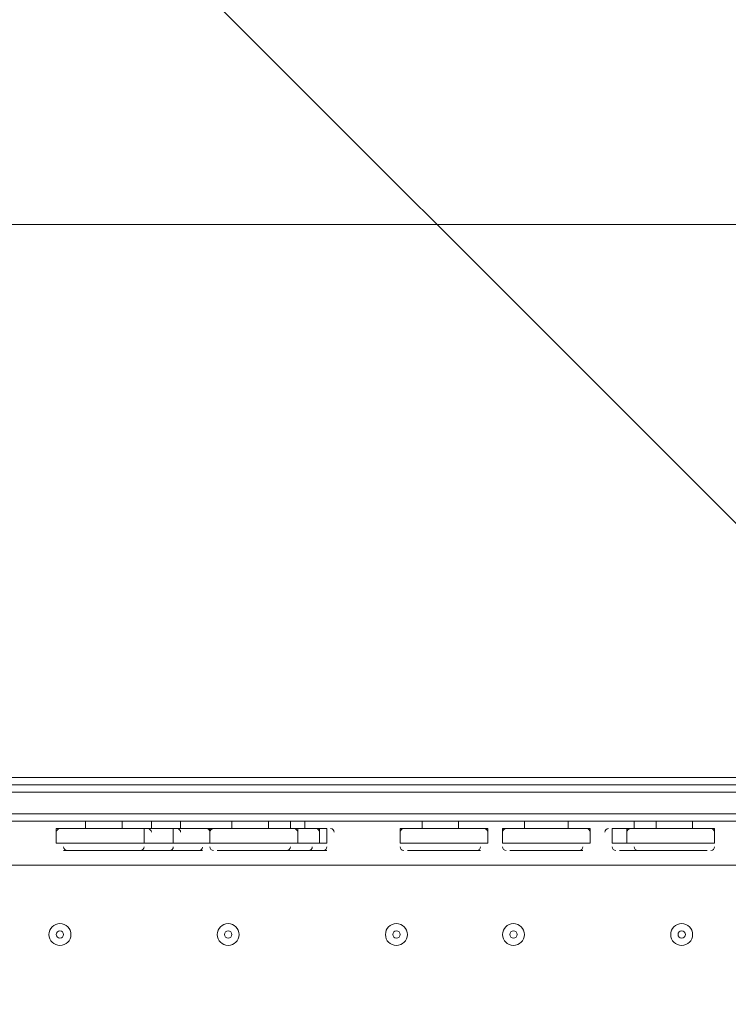
# Model space of a CAD drawing. Units: millimetres. Extents: x -5381 to 12400, y -10909 to 450.
# Drawn here: x -1703 to -1395, y -5387 to -4960 of the extents above; entities that cross this region are included whole.
import ezdxf

# ---------------------------------------------------------------- set-up
doc = ezdxf.new("R2010")
doc.units = ezdxf.units.MM
doc.header["$MEASUREMENT"] = 0
doc.layers.add('Work Layer', color=7, linetype='Continuous', lineweight=0)

msp = doc.modelspace()

# ---------------------------------------------------------------- linework, layer by layer
at = {"layer": 'Work Layer', "color": 7, "lineweight": 9}
for p, q in [((-1997.9, -5288.9), (-1232.72, -5288.9)), ((-1997.9, -5295.25), (-1232.72, -5295.25)), ((-1997.9, -5304.78), (-1232.72, -5304.78)), ((-1997.9, -5307.95), (-1232.72, -5307.95)), ((-1674.05, -5307.95), (-1674.05, -5311.13)), ((-1658.17, -5307.95), (-1658.17, -5311.13)), ((-1645.47, -5307.95), (-1645.47, -5311.13)), ((-1632.77, -5307.95), (-1632.77, -5311.13)), ((-1610.54, -5307.95), (-1610.54, -5311.13)), ((-1610.54, -5307.95), (-1610.54, -5311.13)), ((-1594.67, -5307.95), (-1594.67, -5311.13)), ((-1594.67, -5307.95), (-1594.67, -5311.13)), ((-1585.14, -5307.95), (-1585.14, -5311.13)), ((-1578.79, -5307.95), (-1578.79, -5311.13)), ((-1527.99, -5307.95), (-1527.99, -5311.13)), ((-1512.12, -5307.95), (-1512.12, -5311.13)), ((-1483.55, -5307.95), (-1483.55, -5311.13)), ((-1464.49, -5307.95), (-1464.49, -5311.13)), ((-1435.92, -5307.95), (-1435.92, -5311.13)), ((-1426.39, -5307.95), (-1426.39, -5311.13)), ((-1410.52, -5307.95), (-1410.52, -5311.13)), ((-1686.75, -5311.13), (-1648.65, -5311.13)), ((-1686.75, -5311.13), (-1686.75, -5317.48)), ((-1683.57, -5311.13), (-1648.65, -5311.13)), ((-1648.65, -5311.13), (-1648.65, -5317.48)), ((-1648.65, -5311.13), (-1635.94, -5311.13)), ((-1648.65, -5311.13), (-1635.94, -5311.13)), ((-1635.94, -5311.13), (-1620.07, -5311.13)), ((-1635.94, -5311.13), (-1620.07, -5311.13)), ((-1635.94, -5311.13), (-1635.94, -5317.48)), ((-1620.07, -5311.13), (-1585.14, -5311.13)), ((-1620.07, -5311.13), (-1581.97, -5311.13)), ((-1620.07, -5311.13), (-1620.07, -5317.48)), ((-1620.07, -5311.13), (-1585.14, -5311.13)), ((-1620.07, -5311.13), (-1581.97, -5311.13)), ((-1620.07, -5311.13), (-1620.07, -5317.48)), ((-1585.14, -5311.13), (-1575.62, -5311.13)), ((-1581.97, -5311.13), (-1581.97, -5317.48)), ((-1581.97, -5311.13), (-1581.97, -5317.48)), ((-1581.97, -5311.13), (-1572.45, -5311.13)), ((-1575.62, -5311.13), (-1569.27, -5311.13)), ((-1572.45, -5311.13), (-1569.27, -5311.13)), ((-1572.45, -5311.13), (-1572.45, -5317.48)), ((-1569.27, -5311.13), (-1569.27, -5317.48)), ((-1537.52, -5311.13), (-1502.59, -5311.13)), ((-1537.52, -5311.13), (-1499.42, -5311.13)), ((-1537.52, -5311.13), (-1537.52, -5317.48)), ((-1499.42, -5311.13), (-1499.42, -5317.48)), ((-1493.07, -5311.13), (-1454.97, -5311.13)), ((-1493.07, -5311.13), (-1454.97, -5311.13)), ((-1493.07, -5311.13), (-1493.07, -5317.48)), ((-1454.97, -5311.13), (-1454.97, -5317.48)), ((-1445.44, -5311.13), (-1435.92, -5311.13)), ((-1445.44, -5311.13), (-1439.09, -5311.13)), ((-1445.44, -5311.13), (-1445.44, -5317.48)), ((-1439.09, -5311.13), (-1400.99, -5311.13)), ((-1439.09, -5311.13), (-1439.09, -5317.48)), ((-1435.92, -5311.13), (-1400.99, -5311.13)), ((-1400.99, -5311.13), (-1400.99, -5317.48)), ((-1686.75, -5317.48), (-1648.65, -5317.48)), ((-1683.57, -5320.65), (-1651.82, -5320.65)), ((-1651.82, -5320.65), (-1639.12, -5320.65)), ((-1648.65, -5317.48), (-1635.94, -5317.48)), ((-1639.12, -5320.65), (-1623.25, -5320.65)), ((-1635.94, -5317.48), (-1620.07, -5317.48)), ((-1620.07, -5317.48), (-1581.97, -5317.48)), ((-1620.07, -5317.48), (-1581.97, -5317.48)), ((-1616.9, -5320.65), (-1585.14, -5320.65)), ((-1616.9, -5320.65), (-1585.14, -5320.65)), ((-1585.14, -5320.65), (-1575.62, -5320.65)), ((-1581.97, -5317.48), (-1572.45, -5317.48)), ((-1575.62, -5320.65), (-1569.27, -5320.65)), ((-1572.45, -5317.48), (-1569.27, -5317.48)), ((-1537.52, -5317.48), (-1499.42, -5317.48)), ((-1534.34, -5320.65), (-1502.59, -5320.65)), ((-1493.07, -5317.48), (-1454.97, -5317.48)), ((-1489.89, -5320.65), (-1458.15, -5320.65)), ((-1445.44, -5317.48), (-1439.09, -5317.48)), ((-1442.27, -5320.65), (-1435.92, -5320.65)), ((-1439.09, -5317.48), (-1400.99, -5317.48)), ((-1435.92, -5320.65), (-1404.17, -5320.65)), ((-1191.44, -5327), (-2036, -5327))]:
    msp.add_line(p, q, dxfattribs=at)
for points in [[(-2042.35, -5292.08), (-2007.42, -5292.08), (-1997.9, -5292.08), (-1232.72, -5292.08), (-1216.84, -5292.08), (-1181.92, -5292.08), (-1153.34, -5292.08), (-1118.42, -5292.08)], [(-2007.42, -5292.08), (-1997.9, -5292.08), (-1232.72, -5292.08), (-1216.84, -5292.08), (-1181.92, -5292.08), (-1153.34, -5292.08), (-1118.42, -5292.08)], [(-2042.35, -5307.95), (-2007.42, -5307.95), (-1997.9, -5307.95), (-1232.72, -5307.95), (-1216.84, -5307.95), (-1181.92, -5307.95), (-1153.34, -5307.95), (-1118.42, -5307.95)], [(-2007.42, -5307.95), (-1997.9, -5307.95), (-1232.72, -5307.95), (-1216.84, -5307.95), (-1181.92, -5307.95), (-1153.34, -5307.95), (-1118.42, -5307.95)]]:
    msp.add_lwpolyline(points, dxfattribs=at)
at = {"layer": 'Work Layer', "color": 1, "lineweight": 9}
msp.add_open_spline([(-1451.78, -973.37), (-1451.78, -973.37), (-1767.05, -973.37), (-1767.05, -973.37), (-2642.06, -973.37), (-3374.16, -1637.56), (-3459.04, -2508.45), (-3459.04, -2508.45), (-3469.09, -2611.51), (-3469.09, -2611.51), (-3469.09, -2611.51), (-3486.69, -2685.58), (-3486.69, -2685.58), (-3486.69, -2685.58), (-3506.12, -2732.23), (-3506.12, -2732.23), (-3506.12, -2732.23), (-3608.23, -2894.51), (-3608.23, -2894.51), (-3614.19, -2903.98), (-3620.05, -2913.51), (-3625.82, -2923.08), (-3625.82, -2923.08), (-3822.67, -3250.11), (-3822.67, -3250.11), (-3858.81, -3310.16), (-3891.2, -3372.36), (-3919.65, -3436.39), (-3919.65, -3436.39), (-4072.06, -3779.29), (-4072.06, -3779.29), (-4104.29, -3851.8), (-4131.41, -3926.45), (-4153.2, -4002.74), (-4153.2, -4002.74), (-4254.79, -4358.33), (-4254.79, -4358.33), (-4271.98, -4418.5), (-4285.83, -4479.58), (-4296.31, -4541.3), (-4296.31, -4541.3), (-4359.8, -4915.95), (-4359.8, -4915.95), (-4370.08, -4976.64), (-4377.06, -5037.82), (-4380.71, -5099.26), (-4380.71, -5099.26), (-4395.39, -5346.5), (-4395.39, -5346.5), (-4423.14, -5814.04), (-4256.77, -6272.32), (-3935.55, -6613.16), (-3614.33, -6954), (-3166.73, -7147.24), (-2698.37, -7147.24), (-2698.37, -7147.24), (-2383.11, -7147.24), (-2383.11, -7147.24), (-1483.87, -7147.24), (-740.18, -6446.95), (-686.17, -5549.33), (-686.17, -5549.33), (-677.58, -5406.46), (-677.58, -5406.46), (-677.58, -5406.46), (-655.93, -5272.78), (-655.93, -5272.78), (-655.93, -5272.78), (-621.61, -5160.97), (-621.61, -5160.97), (-621.61, -5160.97), (-573.33, -5052.02), (-573.33, -5052.02), (-573.33, -5052.02), (-459.71, -4868.18), (-459.71, -4868.18), (-458.81, -4866.72), (-260.15, -4543.12), (-260.15, -4543.12), (-214.71, -4469.1), (-175.02, -4391.71), (-141.4, -4311.61), (-141.4, -4311.61), (7.82, -3956.03), (7.82, -3956.03), (45.63, -3865.89), (75.62, -3772.68), (97.41, -3677.39), (97.41, -3677.39), (183.14, -3302.73), (183.14, -3302.73), (200.39, -3227.42), (212.46, -3151.01), (219.3, -3074.05), (219.3, -3074.05), (241.54, -2823.88), (241.54, -2823.88), (283.78, -2348.72), (124.42, -1877.67), (-197.61, -1525.74), (-519.65, -1173.8), (-974.73, -973.37), (-1451.78, -973.37)], degree=3, knots=[0, 0, 0, 0, 1, 1, 1, 2, 2, 2, 3, 3, 3, 4, 4, 4, 5, 5, 5, 6, 6, 6, 7, 7, 7, 8, 8, 8, 9, 9, 9, 10, 10, 10, 11, 11, 11, 12, 12, 12, 13, 13, 13, 14, 14, 14, 15, 15, 15, 16, 16, 16, 17, 17, 17, 18, 18, 18, 19, 19, 19, 20, 20, 20, 21, 21, 21, 22, 22, 22, 23, 23, 23, 24, 24, 24, 25, 25, 25, 26, 26, 26, 27, 27, 27, 28, 28, 28, 29, 29, 29, 30, 30, 30, 31, 31, 31, 32, 32, 32, 33, 33, 33, 34, 34, 34, 34], dxfattribs=at)
at = {"layer": 'Work Layer', "color": 253, "lineweight": 9}
for points, knots in [([(-573.35, -5052.02), (-573.35, -5052.02), (-459.73, -4868.18), (-459.73, -4868.18), (-459.4, -4867.66), (-433.06, -4824.75), (-399.72, -4770.44), (-399.72, -4770.44), (-3277.39, -1892.78), (-3277.39, -1892.78), (-3362.27, -2056.87), (-3421.54, -2236.89), (-3449.29, -2427.98), (-3449.29, -2427.98), (-643.86, -5233.41), (-643.86, -5233.41), (-643.86, -5233.41), (-621.63, -5160.97), (-621.63, -5160.97), (-621.63, -5160.97), (-573.35, -5052.02), (-573.35, -5052.02)], [0, 0, 0, 0, 1, 1, 1, 2, 2, 2, 3, 3, 3, 4, 4, 4, 5, 5, 5, 6, 6, 6, 7, 7, 7, 7]), ([(-3633.82, -2936.34), (-3633.82, -2936.34), (-3822.69, -3250.11), (-3822.69, -3250.11), (-3848.68, -3293.29), (-3872.01, -3337.94), (-3894.05, -3383.22), (-3894.05, -3383.22), (-936.86, -6340.41), (-936.86, -6340.41), (-842.8, -6188.36), (-772.08, -6020.21), (-729.53, -5840.64), (-729.53, -5840.64), (-3633.82, -2936.34), (-3633.82, -2936.34)], [0, 0, 0, 0, 1, 1, 1, 2, 2, 2, 3, 3, 3, 4, 4, 4, 5, 5, 5, 5]), ([(-4106.22, -3863.95), (-4123.64, -3909.6), (-4139.79, -3955.73), (-4153.21, -4002.74), (-4153.21, -4002.74), (-4254.81, -4358.33), (-4254.81, -4358.33), (-4259.64, -4375.23), (-4263.58, -4392.35), (-4267.88, -4409.39), (-4267.88, -4409.39), (-1681.45, -6995.82), (-1681.45, -6995.82), (-1524.61, -6924.64), (-1380.53, -6830.16), (-1253.28, -6716.89), (-1253.28, -6716.89), (-4106.22, -3863.95), (-4106.22, -3863.95)], [0, 0, 0, 0, 1, 1, 1, 2, 2, 2, 3, 3, 3, 4, 4, 4, 5, 5, 5, 6, 6, 6, 6])]:
    msp.add_open_spline(points, degree=3, knots=knots, dxfattribs=at)
at = {"layer": 'Work Layer', "color": 7, "lineweight": 9}
for points, knots in [([(-1932.41, -7222.37), (-1932.64, -7229.25), (-1935.12, -7235.36), (-1938.92, -7239.45), (-1938.92, -7239.45), (-1940.75, -7241.38), (-1940.75, -7241.38), (-1944.74, -7245.67), (-1947.28, -7252.19), (-1947.28, -7259.48), (-1947.28, -7266.77), (-1944.74, -7273.29), (-1940.76, -7277.58), (-1940.76, -7277.58), (-1938.92, -7279.49), (-1938.92, -7279.49), (-1934.94, -7283.78), (-1932.39, -7290.29), (-1932.39, -7297.59), (-1932.39, -7304.88), (-1934.94, -7311.4), (-1938.92, -7315.69), (-1938.92, -7315.69), (-1940.75, -7317.62), (-1940.75, -7317.62), (-1944.74, -7321.91), (-1947.28, -7328.42), (-1947.28, -7335.72), (-1947.28, -7343.01), (-1944.74, -7349.53), (-1940.76, -7353.81), (-1940.76, -7353.81), (-1938.92, -7355.73), (-1938.92, -7355.73), (-1934.94, -7360.02), (-1932.39, -7366.53), (-1932.39, -7373.83), (-1932.39, -7381.12), (-1934.94, -7387.63), (-1938.92, -7391.92), (-1938.92, -7391.92), (-1940.75, -7393.86), (-1940.75, -7393.86), (-1944.74, -7398.15), (-1947.28, -7404.66), (-1947.28, -7411.95), (-1947.28, -7419.25), (-1944.74, -7425.76), (-1940.76, -7430.05), (-1940.76, -7430.05), (-1938.92, -7431.97), (-1938.92, -7431.97), (-1934.94, -7436.25), (-1932.39, -7442.77), (-1932.39, -7450.06), (-1932.39, -7457.36), (-1934.94, -7463.87), (-1938.92, -7468.16), (-1938.92, -7468.16), (-1940.75, -7470.09), (-1940.75, -7470.09), (-1944.74, -7474.38), (-1947.28, -7480.9), (-1947.28, -7488.19), (-1947.28, -7488.19), (-937.45, -7488.19), (-937.45, -7488.19), (-937.45, -7480.9), (-934.9, -7474.38), (-930.92, -7470.09), (-930.92, -7470.09), (-929.09, -7468.16), (-929.09, -7468.16), (-925.1, -7463.87), (-922.56, -7457.36), (-922.56, -7450.06), (-922.56, -7442.77), (-925.1, -7436.25), (-929.09, -7431.97), (-929.09, -7431.97), (-930.92, -7430.05), (-930.92, -7430.05), (-934.91, -7425.76), (-937.45, -7419.25), (-937.45, -7411.95), (-937.45, -7404.66), (-934.9, -7398.15), (-930.92, -7393.86), (-930.92, -7393.86), (-929.09, -7391.92), (-929.09, -7391.92), (-925.1, -7387.63), (-922.56, -7381.12), (-922.56, -7373.83), (-922.56, -7366.53), (-925.1, -7360.02), (-929.09, -7355.73), (-929.09, -7355.73), (-930.92, -7353.81), (-930.92, -7353.81), (-934.91, -7349.53), (-937.45, -7343.01), (-937.45, -7335.72), (-937.45, -7328.42), (-934.9, -7321.91), (-930.92, -7317.62), (-930.92, -7317.62), (-929.09, -7315.69), (-929.09, -7315.69), (-925.1, -7311.4), (-922.56, -7304.88), (-922.56, -7297.59), (-922.56, -7290.29), (-925.1, -7283.78), (-929.09, -7279.49), (-929.09, -7279.49), (-930.92, -7277.58), (-930.92, -7277.58), (-934.91, -7273.29), (-937.45, -7266.77), (-937.45, -7259.48), (-937.45, -7252.19), (-934.9, -7245.67), (-930.92, -7241.38), (-930.92, -7241.38), (-929.09, -7239.45), (-929.09, -7239.45), (-925.1, -7235.16), (-922.56, -7228.65), (-922.56, -7221.35), (-922.56, -7214.06), (-925.1, -7207.54), (-929.09, -7203.25), (-929.09, -7203.25), (-930.92, -7201.34), (-930.92, -7201.34), (-934.91, -7197.05), (-937.45, -7190.54), (-937.45, -7183.24), (-937.45, -7175.95), (-934.9, -7169.43), (-930.92, -7165.15), (-930.92, -7165.15), (-929.09, -7163.21), (-929.09, -7163.21), (-925.1, -7158.92), (-922.56, -7152.41), (-922.56, -7145.11), (-922.56, -7137.82), (-925.1, -7131.31), (-929.09, -7127.02), (-929.09, -7127.02), (-930.92, -7125.1), (-930.92, -7125.1), (-934.91, -7120.81), (-937.45, -7114.3), (-937.45, -7107.01), (-937.45, -7099.71), (-934.9, -7093.2), (-930.92, -7088.91), (-930.92, -7088.91), (-929.09, -7086.97), (-929.09, -7086.97), (-925.1, -7082.69), (-922.56, -7076.17), (-922.56, -7068.88), (-922.56, -7061.58), (-925.1, -7055.07), (-929.09, -7050.78), (-929.09, -7050.78), (-930.92, -7048.87), (-930.92, -7048.87), (-934.91, -7044.58), (-937.45, -7038.06), (-937.45, -7030.77), (-937.45, -7023.47), (-934.9, -7016.96), (-930.92, -7012.67), (-930.92, -7012.67), (-929.09, -7010.74), (-929.09, -7010.74), (-925.1, -7006.45), (-922.56, -6999.93), (-922.56, -6992.64), (-922.56, -6985.35), (-925.1, -6978.83), (-929.09, -6974.54), (-929.09, -6974.54), (-930.92, -6972.63), (-930.92, -6972.63), (-934.91, -6968.34), (-937.45, -6961.83), (-937.45, -6954.53), (-937.45, -6947.24), (-934.9, -6940.72), (-930.92, -6936.43), (-930.92, -6936.43), (-929.09, -6934.5), (-929.09, -6934.5), (-925.1, -6930.21), (-922.56, -6923.7), (-922.56, -6916.4), (-922.56, -6909.11), (-925.1, -6902.59), (-929.09, -6898.31), (-929.09, -6898.31), (-930.92, -6896.39), (-930.92, -6896.39), (-934.91, -6892.1), (-937.45, -6885.59), (-937.45, -6878.29), (-937.45, -6871), (-934.9, -6864.49), (-930.92, -6860.2), (-930.92, -6860.2), (-929.09, -6858.26), (-929.09, -6858.26), (-925.1, -6853.97), (-922.56, -6847.46), (-922.56, -6840.17), (-922.56, -6832.87), (-925.1, -6826.36), (-929.09, -6822.07), (-929.09, -6822.07), (-930.92, -6820.15), (-930.92, -6820.15), (-934.91, -6815.87), (-937.45, -6809.35), (-937.45, -6802.06), (-937.45, -6794.76), (-934.9, -6788.25), (-930.92, -6783.96), (-930.92, -6783.96), (-929.09, -6782.02), (-929.09, -6782.02), (-925.1, -6777.74), (-922.56, -6771.22), (-922.56, -6763.93), (-922.56, -6756.63), (-925.1, -6750.12), (-929.09, -6745.83), (-929.09, -6745.83), (-930.92, -6743.92), (-930.92, -6743.92), (-934.91, -6739.63), (-937.45, -6733.11), (-937.45, -6725.82), (-937.45, -6718.53), (-934.9, -6712.01), (-930.92, -6707.72), (-930.92, -6707.72), (-929.09, -6705.79), (-929.09, -6705.79), (-925.1, -6701.5), (-922.56, -6694.99), (-922.56, -6687.69), (-922.56, -6680.4), (-925.1, -6673.88), (-929.09, -6669.59), (-929.09, -6669.59), (-930.92, -6667.68), (-930.92, -6667.68), (-934.91, -6663.39), (-937.45, -6656.88), (-937.45, -6649.58), (-937.45, -6642.29), (-934.9, -6635.77), (-930.92, -6631.49), (-930.92, -6631.49), (-929.09, -6629.55), (-929.09, -6629.55), (-925.1, -6625.26), (-922.56, -6618.75), (-922.56, -6611.45), (-922.56, -6604.16), (-925.1, -6597.65), (-929.09, -6593.36), (-929.09, -6593.36), (-930.92, -6591.44), (-930.92, -6591.44), (-934.91, -6587.15), (-937.45, -6580.64), (-937.45, -6573.35), (-937.45, -6566.05), (-934.9, -6559.54), (-930.92, -6555.25), (-930.92, -6555.25), (-929.09, -6553.31), (-929.09, -6553.31), (-925.1, -6549.03), (-922.56, -6542.51), (-922.56, -6535.22), (-922.56, -6527.92), (-925.1, -6521.41), (-929.09, -6517.12), (-929.09, -6517.12), (-930.92, -6515.2), (-930.92, -6515.2), (-934.91, -6510.92), (-937.45, -6504.4), (-937.45, -6497.11), (-937.45, -6489.81), (-934.9, -6483.3), (-930.92, -6479.01), (-930.92, -6479.01), (-929.09, -6477.08), (-929.09, -6477.08), (-925.1, -6472.79), (-922.56, -6466.27), (-922.56, -6458.98), (-922.56, -6451.69), (-925.1, -6445.17), (-929.09, -6440.88), (-929.09, -6440.88), (-930.92, -6438.97), (-930.92, -6438.97), (-934.91, -6434.68), (-937.45, -6428.17), (-937.45, -6420.87), (-937.45, -6413.58), (-934.9, -6407.06), (-930.92, -6402.77), (-930.92, -6402.77), (-929.09, -6400.84), (-929.09, -6400.84), (-925.1, -6396.55), (-922.56, -6390.04), (-922.56, -6382.74), (-922.56, -6375.45), (-925.1, -6368.93), (-929.09, -6364.65), (-929.09, -6364.65), (-930.92, -6362.73), (-930.92, -6362.73), (-934.91, -6358.44), (-937.45, -6351.93), (-937.45, -6344.63), (-937.45, -6337.34), (-934.9, -6330.82), (-930.92, -6326.54), (-930.92, -6326.54), (-929.09, -6324.6), (-929.09, -6324.6), (-925.1, -6320.31), (-922.56, -6313.8), (-922.56, -6306.51), (-922.56, -6299.21), (-925.1, -6292.7), (-929.09, -6288.41), (-929.09, -6288.41), (-930.92, -6286.49), (-930.92, -6286.49), (-934.91, -6282.2), (-937.45, -6275.69), (-937.45, -6268.4), (-937.45, -6261.1), (-934.9, -6254.59), (-930.92, -6250.3), (-930.92, -6250.3), (-929.09, -6248.36), (-929.09, -6248.36), (-925.1, -6244.08), (-922.56, -6237.56), (-922.56, -6230.27), (-922.56, -6222.97), (-925.1, -6216.46), (-929.09, -6212.17), (-929.09, -6212.17), (-930.92, -6210.26), (-930.92, -6210.26), (-934.91, -6205.97), (-937.45, -6199.45), (-937.45, -6192.16), (-937.45, -6184.87), (-934.9, -6178.35), (-930.92, -6174.06), (-930.92, -6174.06), (-929.09, -6172.13), (-929.09, -6172.13), (-925.1, -6167.84), (-922.56, -6161.33), (-922.56, -6154.03), (-922.56, -6146.74), (-925.1, -6140.22), (-929.09, -6135.93), (-929.09, -6135.93), (-930.92, -6134.02), (-930.92, -6134.02), (-934.91, -6129.73), (-937.45, -6123.22), (-937.45, -6115.92), (-937.45, -6108.63), (-934.9, -6102.11), (-930.92, -6097.83), (-930.92, -6097.83), (-929.09, -6095.89), (-929.09, -6095.89), (-925.1, -6091.6), (-922.56, -6085.09), (-922.56, -6077.79), (-922.56, -6070.5), (-925.1, -6063.98), (-929.09, -6059.7), (-929.09, -6059.7), (-930.92, -6057.78), (-930.92, -6057.78), (-934.91, -6053.49), (-937.45, -6046.98), (-937.45, -6039.69), (-937.45, -6032.39), (-934.9, -6025.88), (-930.92, -6021.59), (-930.92, -6021.59), (-929.09, -6019.65), (-929.09, -6019.65), (-925.1, -6015.36), (-922.56, -6008.85), (-922.56, -6001.56), (-922.56, -5994.26), (-925.1, -5987.75), (-929.09, -5983.46), (-929.09, -5983.46), (-930.92, -5981.54), (-930.92, -5981.54), (-934.91, -5977.26), (-937.45, -5970.74), (-937.45, -5963.45), (-937.45, -5956.15), (-934.9, -5949.64), (-930.92, -5945.35), (-930.92, -5945.35), (-929.09, -5943.42), (-929.09, -5943.42), (-925.1, -5939.13), (-922.56, -5932.61), (-922.56, -5925.32), (-922.56, -5918.03), (-925.1, -5911.51), (-929.09, -5907.22), (-929.09, -5907.22), (-930.92, -5905.31), (-930.92, -5905.31), (-934.91, -5901.02), (-937.45, -5894.51), (-937.45, -5887.21), (-937.45, -5879.92), (-934.9, -5873.4), (-930.92, -5869.11), (-930.92, -5869.11), (-929.09, -5867.18), (-929.09, -5867.18), (-925.1, -5862.89), (-922.56, -5856.38), (-922.56, -5849.08), (-922.56, -5841.79), (-925.1, -5835.27), (-929.09, -5830.99), (-929.09, -5830.99), (-930.92, -5829.07), (-930.92, -5829.07), (-934.91, -5824.78), (-937.45, -5818.27), (-937.45, -5810.97), (-937.45, -5803.68), (-934.9, -5797.16), (-930.92, -5792.88), (-930.92, -5792.88), (-929.09, -5790.94), (-929.09, -5790.94), (-925.1, -5786.65), (-922.56, -5780.14), (-922.56, -5772.85), (-922.56, -5765.55), (-925.1, -5759.04), (-929.09, -5754.75), (-929.09, -5754.75), (-930.92, -5752.83), (-930.92, -5752.83), (-934.91, -5748.54), (-937.45, -5742.03), (-937.45, -5734.74), (-937.45, -5727.44), (-934.9, -5720.93), (-930.92, -5716.64), (-930.92, -5716.64), (-929.09, -5714.73), (-929.09, -5714.73), (-925.1, -5710.44), (-922.56, -5703.93), (-922.56, -5696.64), (-922.56, -5689.34), (-925.1, -5682.83), (-929.09, -5678.54), (-929.09, -5678.54), (-930.92, -5676.62), (-930.92, -5676.62), (-934.91, -5672.33), (-937.45, -5665.82), (-937.45, -5658.53), (-937.45, -5651.23), (-934.9, -5644.72), (-930.92, -5640.43), (-930.92, -5640.43), (-929.09, -5638.49), (-929.09, -5638.49), (-925.1, -5634.21), (-922.56, -5627.69), (-922.56, -5620.4), (-922.56, -5613.1), (-925.1, -5606.59), (-929.09, -5602.3), (-929.09, -5602.3), (-930.92, -5600.39), (-930.92, -5600.39), (-934.91, -5596.1), (-937.45, -5589.58), (-937.45, -5582.29), (-937.45, -5574.99), (-934.9, -5568.48), (-930.92, -5564.19), (-930.92, -5564.19), (-929.09, -5562.26), (-929.09, -5562.26), (-925.1, -5557.97), (-922.56, -5551.45), (-922.56, -5544.16), (-922.56, -5536.87), (-925.1, -5530.35), (-929.09, -5526.06), (-929.09, -5526.06), (-930.92, -5524.15), (-930.92, -5524.15), (-934.91, -5519.86), (-937.45, -5513.35), (-937.45, -5506.05), (-937.45, -5498.76), (-934.9, -5492.24), (-930.92, -5487.95), (-930.92, -5487.95), (-929.09, -5486.02), (-929.09, -5486.02), (-925.1, -5481.73), (-922.56, -5475.22), (-922.56, -5467.92), (-922.56, -5460.63), (-925.1, -5454.11), (-929.09, -5449.83), (-929.09, -5449.83), (-930.92, -5447.91), (-930.92, -5447.91), (-934.91, -5443.62), (-937.45, -5437.11), (-937.45, -5429.82), (-937.45, -5422.52), (-934.9, -5416.01), (-930.92, -5411.72), (-930.92, -5411.72), (-929.09, -5409.78), (-929.09, -5409.78), (-925.1, -5405.49), (-922.56, -5398.98), (-922.56, -5391.69), (-922.56, -5384.39), (-925.1, -5377.88), (-929.09, -5373.59), (-929.09, -5373.59), (-930.92, -5371.67), (-930.92, -5371.67), (-934.91, -5367.39), (-937.45, -5360.87), (-937.45, -5353.58), (-937.45, -5346.28), (-934.9, -5339.77), (-930.92, -5335.48), (-930.92, -5335.48), (-929.09, -5333.55), (-929.09, -5333.55), (-925.1, -5329.26), (-922.56, -5322.74), (-922.56, -5315.45), (-922.56, -5308.15), (-925.1, -5301.64), (-929.09, -5297.35), (-929.09, -5297.35), (-930.92, -5295.44), (-930.92, -5295.44), (-934.91, -5291.15), (-937.45, -5284.63), (-937.45, -5277.34), (-937.45, -5270.05), (-934.9, -5263.53), (-930.92, -5259.24), (-930.92, -5259.24), (-929.09, -5257.31), (-929.09, -5257.31), (-925.1, -5253.02), (-922.56, -5246.51), (-922.56, -5239.21), (-922.56, -5231.92), (-925.1, -5225.4), (-929.09, -5221.11), (-929.09, -5221.11), (-930.92, -5219.2), (-930.92, -5219.2), (-934.91, -5214.91), (-937.45, -5208.4), (-937.45, -5201.1), (-937.45, -5193.81), (-934.9, -5187.29), (-930.92, -5183.01), (-930.92, -5183.01), (-929.09, -5181.07), (-929.09, -5181.07), (-925.1, -5176.78), (-922.56, -5170.27), (-922.56, -5162.98), (-922.56, -5155.68), (-925.1, -5149.17), (-929.09, -5144.88), (-929.09, -5144.88), (-930.92, -5142.96), (-930.92, -5142.96), (-934.91, -5138.67), (-937.45, -5132.16), (-937.45, -5124.87), (-937.45, -5117.57), (-934.9, -5111.06), (-930.92, -5106.77), (-930.92, -5106.77), (-929.09, -5104.83), (-929.09, -5104.83), (-925.1, -5100.55), (-922.56, -5094.03), (-922.56, -5086.74), (-922.56, -5079.44), (-925.1, -5072.93), (-929.09, -5068.64), (-929.09, -5068.64), (-930.92, -5066.73), (-930.92, -5066.73), (-934.91, -5062.44), (-937.45, -5055.92), (-937.45, -5048.63), (-937.45, -5048.63), (-1947.28, -5048.63), (-1947.28, -5048.63), (-1947.28, -5055.92), (-1944.74, -5062.44), (-1940.76, -5066.73), (-1940.76, -5066.73), (-1938.92, -5068.64), (-1938.92, -5068.64), (-1934.94, -5072.93), (-1932.39, -5079.44), (-1932.39, -5086.74), (-1932.39, -5094.03), (-1934.94, -5100.55), (-1938.92, -5104.83), (-1938.92, -5104.83), (-1940.75, -5106.77), (-1940.75, -5106.77), (-1944.74, -5111.06), (-1947.28, -5117.57), (-1947.28, -5124.87), (-1947.28, -5132.16), (-1944.74, -5138.67), (-1940.76, -5142.96), (-1940.76, -5142.96), (-1938.92, -5144.88), (-1938.92, -5144.88), (-1934.94, -5149.17), (-1932.39, -5155.68), (-1932.39, -5162.98), (-1932.39, -5170.27), (-1934.94, -5176.78), (-1938.92, -5181.07), (-1938.92, -5181.07), (-1940.75, -5183.01), (-1940.75, -5183.01), (-1944.74, -5187.29), (-1947.28, -5193.81), (-1947.28, -5201.1), (-1947.28, -5208.4), (-1944.74, -5214.91), (-1940.76, -5219.2), (-1940.76, -5219.2), (-1938.92, -5221.11), (-1938.92, -5221.11), (-1934.94, -5225.4), (-1932.39, -5231.92), (-1932.39, -5239.21), (-1932.39, -5246.51), (-1934.94, -5253.02), (-1938.92, -5257.31), (-1938.92, -5257.31), (-1940.75, -5259.24), (-1940.75, -5259.24), (-1944.74, -5263.53), (-1947.28, -5270.05), (-1947.28, -5277.34), (-1947.28, -5284.63), (-1944.74, -5291.15), (-1940.76, -5295.44), (-1940.76, -5295.44), (-1938.92, -5297.35), (-1938.92, -5297.35), (-1934.94, -5301.64), (-1932.39, -5308.15), (-1932.39, -5315.45), (-1932.39, -5317.92), (-1932.69, -5320.29), (-1933.22, -5322.53)], [0, 0, 0, 0, 1, 1, 1, 2, 2, 2, 3, 3, 3, 4, 4, 4, 5, 5, 5, 6, 6, 6, 7, 7, 7, 8, 8, 8, 9, 9, 9, 10, 10, 10, 11, 11, 11, 12, 12, 12, 13, 13, 13, 14, 14, 14, 15, 15, 15, 16, 16, 16, 17, 17, 17, 18, 18, 18, 19, 19, 19, 20, 20, 20, 21, 21, 21, 22, 22, 22, 23, 23, 23, 24, 24, 24, 25, 25, 25, 26, 26, 26, 27, 27, 27, 28, 28, 28, 29, 29, 29, 30, 30, 30, 31, 31, 31, 32, 32, 32, 33, 33, 33, 34, 34, 34, 35, 35, 35, 36, 36, 36, 37, 37, 37, 38, 38, 38, 39, 39, 39, 40, 40, 40, 41, 41, 41, 42, 42, 42, 43, 43, 43, 44, 44, 44, 45, 45, 45, 46, 46, 46, 47, 47, 47, 48, 48, 48, 49, 49, 49, 50, 50, 50, 51, 51, 51, 52, 52, 52, 53, 53, 53, 54, 54, 54, 55, 55, 55, 56, 56, 56, 57, 57, 57, 58, 58, 58, 59, 59, 59, 60, 60, 60, 61, 61, 61, 62, 62, 62, 63, 63, 63, 64, 64, 64, 65, 65, 65, 66, 66, 66, 67, 67, 67, 68, 68, 68, 69, 69, 69, 70, 70, 70, 71, 71, 71, 72, 72, 72, 73, 73, 73, 74, 74, 74, 75, 75, 75, 76, 76, 76, 77, 77, 77, 78, 78, 78, 79, 79, 79, 80, 80, 80, 81, 81, 81, 82, 82, 82, 83, 83, 83, 84, 84, 84, 85, 85, 85, 86, 86, 86, 87, 87, 87, 88, 88, 88, 89, 89, 89, 90, 90, 90, 91, 91, 91, 92, 92, 92, 93, 93, 93, 94, 94, 94, 95, 95, 95, 96, 96, 96, 97, 97, 97, 98, 98, 98, 99, 99, 99, 100, 100, 100, 101, 101, 101, 102, 102, 102, 103, 103, 103, 104, 104, 104, 105, 105, 105, 106, 106, 106, 107, 107, 107, 108, 108, 108, 109, 109, 109, 110, 110, 110, 111, 111, 111, 112, 112, 112, 113, 113, 113, 114, 114, 114, 115, 115, 115, 116, 116, 116, 117, 117, 117, 118, 118, 118, 119, 119, 119, 120, 120, 120, 121, 121, 121, 122, 122, 122, 123, 123, 123, 124, 124, 124, 125, 125, 125, 126, 126, 126, 127, 127, 127, 128, 128, 128, 129, 129, 129, 130, 130, 130, 131, 131, 131, 132, 132, 132, 133, 133, 133, 134, 134, 134, 135, 135, 135, 136, 136, 136, 137, 137, 137, 138, 138, 138, 139, 139, 139, 140, 140, 140, 141, 141, 141, 142, 142, 142, 143, 143, 143, 144, 144, 144, 145, 145, 145, 146, 146, 146, 147, 147, 147, 148, 148, 148, 149, 149, 149, 150, 150, 150, 151, 151, 151, 152, 152, 152, 153, 153, 153, 154, 154, 154, 155, 155, 155, 156, 156, 156, 157, 157, 157, 158, 158, 158, 159, 159, 159, 160, 160, 160, 161, 161, 161, 162, 162, 162, 163, 163, 163, 164, 164, 164, 165, 165, 165, 166, 166, 166, 167, 167, 167, 168, 168, 168, 169, 169, 169, 170, 170, 170, 171, 171, 171, 172, 172, 172, 173, 173, 173, 174, 174, 174, 175, 175, 175, 176, 176, 176, 177, 177, 177, 178, 178, 178, 179, 179, 179, 180, 180, 180, 181, 181, 181, 182, 182, 182, 183, 183, 183, 184, 184, 184, 185, 185, 185, 186, 186, 186, 187, 187, 187, 188, 188, 188, 189, 189, 189, 190, 190, 190, 191, 191, 191, 192, 192, 192, 193, 193, 193, 194, 194, 194, 195, 195, 195, 196, 196, 196, 197, 197, 197, 198, 198, 198, 199, 199, 199, 200, 200, 200, 201, 201, 201, 202, 202, 202, 203, 203, 203, 204, 204, 204, 205, 205, 205, 206, 206, 206, 207, 207, 207, 208, 208, 208, 209, 209, 209, 210, 210, 210, 211, 211, 211, 212, 212, 212, 213, 213, 213, 214, 214, 214, 215, 215, 215, 216, 216, 216, 217, 217, 217, 218, 218, 218, 219, 219, 219, 220, 220, 220, 221, 221, 221, 222, 222, 222, 223, 223, 223, 224, 224, 224, 225, 225, 225, 226, 226, 226, 227, 227, 227, 228, 228, 228, 229, 229, 229, 230, 230, 230, 231, 231, 231, 232, 232, 232, 233, 233, 233, 234, 234, 234, 235, 235, 235, 236, 236, 236, 237, 237, 237, 237]), ([(-1685.16, -5352.4), (-1687.79, -5352.4), (-1689.92, -5354.53), (-1689.92, -5357.17), (-1689.92, -5359.8), (-1687.79, -5361.93), (-1685.16, -5361.93), (-1682.53, -5361.93), (-1680.4, -5359.8), (-1680.4, -5357.17), (-1680.4, -5354.54), (-1682.53, -5352.4), (-1685.16, -5352.4)], [0, 0, 0, 0, 1, 1, 1, 2, 2, 2, 3, 3, 3, 4, 4, 4, 4]), ([(-1685.16, -5361.93), (-1682.53, -5361.93), (-1680.4, -5359.8), (-1680.4, -5357.17), (-1680.4, -5354.54), (-1682.53, -5352.4), (-1685.16, -5352.4), (-1687.79, -5352.4), (-1689.92, -5354.54), (-1689.92, -5357.17), (-1689.92, -5359.8), (-1687.79, -5361.93), (-1685.16, -5361.93)], [0, 0, 0, 0, 1, 1, 1, 2, 2, 2, 3, 3, 3, 4, 4, 4, 4]), ([(-1685.16, -5358.75), (-1684.28, -5358.75), (-1683.57, -5358.04), (-1683.57, -5357.17), (-1683.57, -5356.29), (-1684.28, -5355.58), (-1685.16, -5355.58), (-1686.04, -5355.58), (-1686.75, -5356.29), (-1686.75, -5357.17), (-1686.75, -5358.04), (-1686.04, -5358.75), (-1685.16, -5358.75)], [0, 0, 0, 0, 1, 1, 1, 2, 2, 2, 3, 3, 3, 4, 4, 4, 4]), ([(-1612.13, -5352.4), (-1614.76, -5352.4), (-1616.89, -5354.53), (-1616.9, -5357.17), (-1616.9, -5359.8), (-1614.76, -5361.93), (-1612.13, -5361.93), (-1609.5, -5361.93), (-1607.37, -5359.8), (-1607.37, -5357.17), (-1607.37, -5354.54), (-1609.5, -5352.4), (-1612.13, -5352.4)], [0, 0, 0, 0, 1, 1, 1, 2, 2, 2, 3, 3, 3, 4, 4, 4, 4]), ([(-1612.13, -5361.93), (-1609.5, -5361.93), (-1607.37, -5359.8), (-1607.37, -5357.17), (-1607.37, -5354.54), (-1609.5, -5352.4), (-1612.13, -5352.4), (-1614.76, -5352.4), (-1616.9, -5354.54), (-1616.9, -5357.17), (-1616.9, -5359.8), (-1614.76, -5361.93), (-1612.13, -5361.93)], [0, 0, 0, 0, 1, 1, 1, 2, 2, 2, 3, 3, 3, 4, 4, 4, 4]), ([(-1612.13, -5358.75), (-1611.26, -5358.75), (-1610.55, -5358.04), (-1610.55, -5357.17), (-1610.55, -5356.29), (-1611.26, -5355.58), (-1612.13, -5355.58), (-1613.01, -5355.58), (-1613.72, -5356.29), (-1613.72, -5357.17), (-1613.72, -5358.04), (-1613.01, -5358.75), (-1612.13, -5358.75)], [0, 0, 0, 0, 1, 1, 1, 2, 2, 2, 3, 3, 3, 4, 4, 4, 4]), ([(-1539.11, -5352.4), (-1541.74, -5352.4), (-1543.87, -5354.53), (-1543.87, -5357.17), (-1543.87, -5359.8), (-1541.74, -5361.93), (-1539.11, -5361.93), (-1536.48, -5361.93), (-1534.35, -5359.8), (-1534.34, -5357.17), (-1534.34, -5354.54), (-1536.48, -5352.4), (-1539.11, -5352.4)], [0, 0, 0, 0, 1, 1, 1, 2, 2, 2, 3, 3, 3, 4, 4, 4, 4]), ([(-1539.11, -5361.93), (-1536.48, -5361.93), (-1534.35, -5359.8), (-1534.35, -5357.17), (-1534.35, -5354.54), (-1536.48, -5352.4), (-1539.11, -5352.4), (-1541.74, -5352.4), (-1543.87, -5354.54), (-1543.87, -5357.17), (-1543.87, -5359.8), (-1541.74, -5361.93), (-1539.11, -5361.93)], [0, 0, 0, 0, 1, 1, 1, 2, 2, 2, 3, 3, 3, 4, 4, 4, 4]), ([(-1539.11, -5358.75), (-1538.23, -5358.75), (-1537.52, -5358.04), (-1537.52, -5357.17), (-1537.52, -5356.29), (-1538.23, -5355.58), (-1539.11, -5355.58), (-1539.98, -5355.58), (-1540.7, -5356.29), (-1540.7, -5357.17), (-1540.7, -5358.04), (-1539.98, -5358.75), (-1539.11, -5358.75)], [0, 0, 0, 0, 1, 1, 1, 2, 2, 2, 3, 3, 3, 4, 4, 4, 4]), ([(-1488.31, -5352.4), (-1490.94, -5352.4), (-1493.07, -5354.53), (-1493.07, -5357.17), (-1493.07, -5359.8), (-1490.94, -5361.93), (-1488.31, -5361.93), (-1485.68, -5361.93), (-1483.55, -5359.8), (-1483.54, -5357.17), (-1483.54, -5354.54), (-1485.68, -5352.4), (-1488.31, -5352.4)], [0, 0, 0, 0, 1, 1, 1, 2, 2, 2, 3, 3, 3, 4, 4, 4, 4]), ([(-1488.31, -5361.93), (-1485.68, -5361.93), (-1483.55, -5359.8), (-1483.55, -5357.17), (-1483.55, -5354.54), (-1485.68, -5352.4), (-1488.31, -5352.4), (-1490.94, -5352.4), (-1493.07, -5354.54), (-1493.07, -5357.17), (-1493.07, -5359.8), (-1490.94, -5361.93), (-1488.31, -5361.93)], [0, 0, 0, 0, 1, 1, 1, 2, 2, 2, 3, 3, 3, 4, 4, 4, 4]), ([(-1488.31, -5358.75), (-1487.43, -5358.75), (-1486.72, -5358.04), (-1486.72, -5357.17), (-1486.72, -5356.29), (-1487.43, -5355.58), (-1488.31, -5355.58), (-1489.18, -5355.58), (-1489.89, -5356.29), (-1489.89, -5357.17), (-1489.89, -5358.04), (-1489.18, -5358.75), (-1488.31, -5358.75)], [0, 0, 0, 0, 1, 1, 1, 2, 2, 2, 3, 3, 3, 4, 4, 4, 4]), ([(-1415.28, -5352.4), (-1417.91, -5352.4), (-1420.04, -5354.53), (-1420.04, -5357.17), (-1420.04, -5359.8), (-1417.91, -5361.93), (-1415.28, -5361.93), (-1412.65, -5361.93), (-1410.52, -5359.8), (-1410.52, -5357.17), (-1410.52, -5354.54), (-1412.65, -5352.4), (-1415.28, -5352.4)], [0, 0, 0, 0, 1, 1, 1, 2, 2, 2, 3, 3, 3, 4, 4, 4, 4]), ([(-1415.28, -5361.93), (-1412.65, -5361.93), (-1410.52, -5359.8), (-1410.52, -5357.17), (-1410.52, -5354.54), (-1412.65, -5352.4), (-1415.28, -5352.4), (-1417.91, -5352.4), (-1420.04, -5354.54), (-1420.04, -5357.17), (-1420.04, -5359.8), (-1417.91, -5361.93), (-1415.28, -5361.93)], [0, 0, 0, 0, 1, 1, 1, 2, 2, 2, 3, 3, 3, 4, 4, 4, 4]), ([(-1415.28, -5358.75), (-1414.41, -5358.75), (-1413.69, -5358.04), (-1413.69, -5357.17), (-1413.69, -5356.29), (-1414.41, -5355.58), (-1415.28, -5355.58), (-1416.16, -5355.58), (-1416.87, -5356.29), (-1416.87, -5357.17), (-1416.87, -5358.04), (-1416.16, -5358.75), (-1415.28, -5358.75)], [0, 0, 0, 0, 1, 1, 1, 2, 2, 2, 3, 3, 3, 4, 4, 4, 4])]:
    msp.add_open_spline(points, degree=3, knots=knots, dxfattribs=at)
for points in [[(-1685.16, -5311.13), (-1686.04, -5311.13), (-1686.75, -5311.84), (-1686.75, -5312.72)], [(-1645.47, -5312.71), (-1645.47, -5311.84), (-1646.18, -5311.13), (-1647.06, -5311.13)], [(-1632.77, -5312.71), (-1632.77, -5311.84), (-1633.48, -5311.13), (-1634.36, -5311.13)], [(-1620.07, -5312.6), (-1620.14, -5311.77), (-1620.83, -5311.13), (-1621.66, -5311.13)], [(-1618.48, -5311.13), (-1619.36, -5311.13), (-1620.07, -5311.84), (-1620.07, -5312.72)], [(-1618.48, -5311.13), (-1619.36, -5311.13), (-1620.07, -5311.84), (-1620.07, -5312.72)], [(-1581.97, -5312.71), (-1581.97, -5311.84), (-1582.68, -5311.13), (-1583.56, -5311.13)], [(-1581.97, -5312.71), (-1581.97, -5311.84), (-1582.68, -5311.13), (-1583.56, -5311.13)], [(-1572.45, -5312.71), (-1572.45, -5311.84), (-1573.16, -5311.13), (-1574.03, -5311.13)], [(-1566.1, -5312.71), (-1566.1, -5311.84), (-1566.81, -5311.13), (-1567.68, -5311.13)], [(-1535.93, -5311.13), (-1536.81, -5311.13), (-1537.52, -5311.84), (-1537.52, -5312.72)], [(-1499.42, -5312.71), (-1499.42, -5311.84), (-1500.13, -5311.13), (-1501.01, -5311.13)], [(-1491.48, -5311.13), (-1492.36, -5311.13), (-1493.07, -5311.84), (-1493.07, -5312.72)], [(-1454.97, -5312.71), (-1454.97, -5311.84), (-1455.68, -5311.13), (-1456.56, -5311.13)], [(-1447.03, -5311.13), (-1447.91, -5311.13), (-1448.62, -5311.84), (-1448.62, -5312.72)], [(-1437.51, -5311.13), (-1438.38, -5311.13), (-1439.09, -5311.84), (-1439.09, -5312.72)], [(-1400.99, -5312.71), (-1400.99, -5311.84), (-1401.71, -5311.13), (-1402.58, -5311.13)], [(-1683.57, -5319.07), (-1683.57, -5319.94), (-1682.86, -5320.65), (-1681.98, -5320.65)], [(-1650.23, -5320.65), (-1649.36, -5320.65), (-1648.65, -5319.94), (-1648.65, -5319.07)], [(-1637.53, -5320.65), (-1636.66, -5320.65), (-1635.94, -5319.94), (-1635.94, -5319.07)], [(-1624.83, -5320.65), (-1623.98, -5320.65), (-1623.28, -5319.98), (-1623.25, -5319.13)], [(-1620.07, -5319.07), (-1620.07, -5319.94), (-1619.36, -5320.65), (-1618.48, -5320.65)], [(-1620.07, -5319.07), (-1620.07, -5319.94), (-1619.36, -5320.65), (-1618.48, -5320.65)], [(-1586.73, -5320.65), (-1585.86, -5320.65), (-1585.15, -5319.94), (-1585.14, -5319.07)], [(-1586.73, -5320.65), (-1585.86, -5320.65), (-1585.15, -5319.94), (-1585.14, -5319.07)], [(-1577.21, -5320.65), (-1576.33, -5320.65), (-1575.62, -5319.94), (-1575.62, -5319.07)], [(-1570.86, -5320.65), (-1569.98, -5320.65), (-1569.27, -5319.94), (-1569.27, -5319.07)], [(-1537.52, -5319.07), (-1537.52, -5319.94), (-1536.81, -5320.65), (-1535.93, -5320.65)], [(-1504.18, -5320.65), (-1503.31, -5320.65), (-1502.6, -5319.94), (-1502.59, -5319.07)], [(-1493.07, -5319.07), (-1493.07, -5319.94), (-1492.36, -5320.65), (-1491.48, -5320.65)], [(-1459.73, -5320.65), (-1458.86, -5320.65), (-1458.15, -5319.94), (-1458.14, -5319.07)], [(-1445.44, -5319.07), (-1445.44, -5319.94), (-1444.73, -5320.65), (-1443.86, -5320.65)], [(-1435.92, -5319.07), (-1435.92, -5319.94), (-1435.21, -5320.65), (-1434.33, -5320.65)], [(-1402.58, -5320.65), (-1401.71, -5320.65), (-1401, -5319.94), (-1400.99, -5319.07)]]:
    msp.add_open_spline(points, degree=3, dxfattribs=at)

doc.saveas('drawing.dxf')
